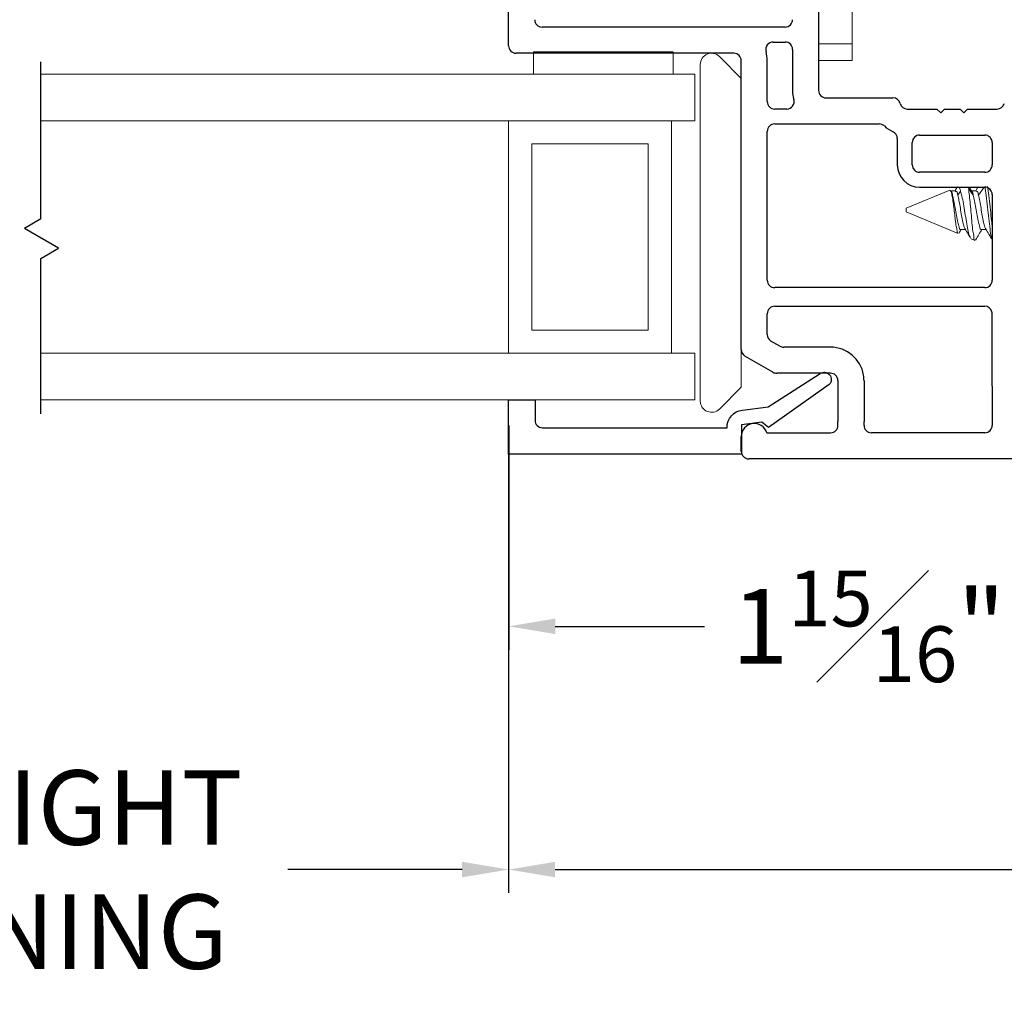
# Model space of a CAD drawing. Extents: x 159.3 to 175.7, y 20.4 to 40.
# Drawn here: x 170.4 to 173, y 20.4 to 23 of the extents above; entities that cross this region are included whole.
import ezdxf

# ---------------------------------------------------------------- set-up
doc = ezdxf.new("R2010")
doc.units = 0
doc.header["$LTSCALE"] = 0.3
doc.header["$MEASUREMENT"] = 0
doc.layers.get('0').update_dxf_attribs({"linetype": 'CONTINUOUS'})
doc.layers.get('Defpoints').update_dxf_attribs({"linetype": 'CONTINUOUS'})
doc.layers.add('PART', color=7, linetype='CONTINUOUS')
doc.layers.add('VA5000$0$SECTION', color=7, linetype='CONTINUOUS')
doc.styles.add('ARCHITECTURAL', font='simplex.shx', dxfattribs={"height": 0.2})
doc.dimstyles.new('DIM-MMSTACKED', dxfattribs={"dimscale": 0, "dimtxt": 0.125, "dimasz": 0.125, "dimexe": 0.063, "dimexo": 0.063, "dimgap": 0.07, "dimtad": 0, "dimtih": 1, "dimtoh": 1, "dimdec": 4, "dimzin": 4, "dimdsep": 46, "dimlunit": 4, "dimtxsty": 'ARCHITECTURAL', "dimcen": 0.02, "dimclrt": 7, "dimadec": 0, "dimazin": 0, "dimtfac": 0.75, "dimtdec": 4, "dimtmove": 2, "dimatfit": 3, "dimfxl": 1, "dimfrac": 1, "dimtolj": 1, "dimtzin": 4, "dimarcsym": 0})

# ---------------------------------------------------------------- blocks, each defined once
blk = doc.blocks.new('*D9')
at = {"color": 0, "lineweight": -2, "transparency": 16777216}
for p, q in [((171.6797, 21.8964), (171.6797, 20.6403)), ((175.7423, 21.5541), (175.7423, 20.6403)), ((171.8047, 20.7033), (173.3402, 20.7033)), ((175.6173, 20.7033), (174.0825, 20.7033))]:
    blk.add_line(p, q, dxfattribs=at)
at = {"color": 0, "transparency": 16777216}
for points in [[(171.8047, 20.7241), (171.8047, 20.6824), (171.6797, 20.7033)], [(175.6173, 20.7241), (175.6173, 20.6824), (175.7423, 20.7033)]]:
    blk.add_solid(points, dxfattribs=at)
at = {"layer": 'Defpoints', "color": 0, "transparency": 16777216}
for p in [(171.6797, 21.9594), (175.7423, 21.6171), (175.7423, 20.7033)]:
    blk.add_point(p, dxfattribs=at)
at = {"color": 7, "transparency": 16777216, "insert": (173.7113, 20.8533), "char_height": 0.2, "attachment_point": 2, "style": 'ARCHITECTURAL'}
blk.add_mtext('\\A1;4{\\H0.750000x;\\S1#16;}"', dxfattribs=at)
blk = doc.blocks.new('*D10')
at = {"color": 0, "lineweight": -2, "transparency": 16777216}
for p, q in [((171.6798, 21.8964), (171.6798, 21.2938)), ((173.586, 21.7839), (173.586, 21.2938)), ((171.8048, 21.3568), (172.2058, 21.3568)), ((173.461, 21.3568), (173.0886, 21.3568))]:
    blk.add_line(p, q, dxfattribs=at)
at = {"color": 0, "transparency": 16777216}
for points in [[(171.8048, 21.3776), (171.8048, 21.336), (171.6798, 21.3568)], [(173.461, 21.3776), (173.461, 21.336), (173.586, 21.3568)]]:
    blk.add_solid(points, dxfattribs=at)
at = {"layer": 'Defpoints', "color": 0, "transparency": 16777216}
for p in [(171.6798, 21.9594), (173.586, 21.8469), (173.586, 21.3568)]:
    blk.add_point(p, dxfattribs=at)
at = {"color": 7, "transparency": 16777216, "insert": (172.6472, 21.5068), "char_height": 0.2, "attachment_point": 2, "style": 'ARCHITECTURAL'}
blk.add_mtext('\\A1;1{\\H0.750000x;\\S15#16;}"', dxfattribs=at)
blk = doc.blocks.new('*D22')
at = {"color": 0, "lineweight": -2, "transparency": 16777216}
for p, q in [((168.9683, 21.8964), (168.9683, 20.6403)), ((171.6797, 21.8964), (171.6797, 20.6403)), ((169.0933, 20.7033), (169.5655, 20.7033)), ((171.5547, 20.7033), (171.0864, 20.7033))]:
    blk.add_line(p, q, dxfattribs=at)
at = {"color": 0, "transparency": 16777216}
for points in [[(169.0933, 20.7241), (169.0933, 20.6824), (168.9683, 20.7033)], [(171.5547, 20.7241), (171.5547, 20.6824), (171.6797, 20.7033)]]:
    blk.add_solid(points, dxfattribs=at)
at = {"layer": 'Defpoints', "color": 0, "transparency": 16777216}
for p in [(168.9683, 21.9594), (171.6797, 21.9594), (171.6797, 20.7033)]:
    blk.add_point(p, dxfattribs=at)
at = {"color": 7, "transparency": 16777216, "insert": (170.3259, 20.9699), "char_height": 0.2, "attachment_point": 2, "style": 'ARCHITECTURAL'}
blk.add_mtext('\\A1;DAYLIGHT\\POPENING', dxfattribs=at)
blk = doc.blocks.new('VA5000')
at = {"layer": 'VA5000$0$SECTION', "linetype": 'Continuous'}
blk.add_lwpolyline([(-0.1501, -0.1874, 0.907322), (-0.1205, -0.2125), (-0.0053, -0.0493), (-0.0192, -0.0315), (-0.0125, 0.0231), (0.0665, 0.0231), (0.0665, 0.6491), (-0.0795, 0.6491), (-0.0795, 0.5781), (-0.0245, 0.5781, -0.414214), (-0.0045, 0.5581), (-0.0045, 0.0621, 0.385829), (-0.0521, 0.0206), (-0.0606, -0.0487), (-0.1503, -0.1878)], format="xyb", dxfattribs=at)

msp = doc.modelspace()

# ---------------------------------------------------------------- linework, layer by layer
at = {"color": 7, "linetype": 'Continuous', "lineweight": 15}
for p, q in [((172.60276, 22.92187), (172.60276, 23.49187)), ((172.51275, 22.92187), (172.60276, 22.92187)), ((172.60276, 22.87687), (172.60276, 22.92187)), ((171.74676, 22.90041), (172.12176, 22.90041)), ((171.74676, 22.90041), (171.74676, 22.84041)), ((172.12176, 22.90041), (172.12176, 22.84041)), ((172.24597, 22.88808), (172.30476, 22.82929)), ((172.19475, 21.96187), (172.19475, 22.86687)), ((172.51275, 22.87687), (172.60276, 22.87687)), ((172.17975, 22.84041), (170.42247, 22.84041)), ((172.17975, 22.71541), (172.17975, 22.84041)), ((172.30476, 22.81187), (172.30476, 22.79187)), ((172.11877, 22.71541), (170.42247, 22.71541)), ((171.67976, 22.09041), (171.67976, 22.71541)), ((172.11725, 22.71541), (172.11725, 22.09041)), ((172.17975, 22.71541), (172.11877, 22.71541)), ((171.74225, 22.65291), (172.05475, 22.65291)), ((171.74225, 22.15291), (171.74225, 22.65291)), ((172.05475, 22.65291), (172.05475, 22.15291)), ((172.86544, 22.52868), (172.74825, 22.48014)), ((172.86566, 22.52815), (172.86641, 22.5288)), ((172.88053, 22.52707), (172.86752, 22.52707)), ((172.87055, 22.51845), (172.8727, 22.51555)), ((172.88659, 22.51555), (172.89446, 22.52615)), ((172.91538, 22.5329), (172.92826, 22.51555)), ((172.92327, 22.52672), (172.91727, 22.53687)), ((172.93609, 22.52707), (172.92306, 22.52707)), ((172.94064, 22.53687), (172.93481, 22.52707)), ((172.74825, 22.48014), (172.74825, 22.472)), ((172.74825, 22.472), (172.74825, 22.47014)), ((172.74825, 22.47014), (172.88779, 22.41234)), ((172.89442, 22.42321), (172.90705, 22.42321)), ((172.94998, 22.42321), (172.9626, 22.42321)), ((172.92299, 22.39854), (172.92207, 22.39837)), ((172.92271, 22.39788), (172.93263, 22.39377)), ((172.05475, 22.15291), (171.74225, 22.15291)), ((172.30476, 22.10038), (172.30476, 21.99944)), ((172.11877, 22.09041), (170.42247, 22.09041)), ((172.17975, 22.09041), (172.11877, 22.09041)), ((172.17975, 21.96541), (172.17975, 22.09041)), ((172.30476, 21.99944), (172.24597, 21.94065)), ((172.17975, 21.96541), (170.42247, 21.96541))]:
    msp.add_line(p, q, dxfattribs=at)
for p, q in [((170.42247, 22.45147), (170.42247, 22.87354)), ((170.42247, 22.45147), (170.37856, 22.42612)), ((170.47036, 22.37312), (170.37856, 22.42612)), ((170.42247, 22.34547), (170.47036, 22.37312)), ((170.42247, 21.92787), (170.42247, 22.34547))]:
    msp.add_line(p, q)
at = {"color": 8, "linetype": 'Continuous', "lineweight": 15}
for p, q in [((172.94215, 22.51555), (172.95796, 22.53687)), ((172.97062, 22.53332), (172.9783, 22.52297))]:
    msp.add_line(p, q, dxfattribs=at)
at = {"color": 7, "linetype": 'Continuous', "lineweight": 15}
for centre, radius, start, end in [((172.22475, 22.86687), 0.03, 45.00036, 179.99971), ((172.95926, 22.51687), 0.02, 359.99906, 90.0022), ((172.22475, 21.96187), 0.03, 179.9999, 315.00003), ((172.93238, 21.82688), 0.02002, 255.07515, 269.99456)]:
    msp.add_arc(centre, radius, start, end, dxfattribs=at)
for points, knots in [([(172.8727, 22.51555), (172.87228, 22.5193), (172.87172, 22.52417), (172.8676, 22.52585), (172.86665, 22.52624)], [0, 0, 0, 0, 0.7700795, 1, 1, 1, 1]), ([(172.86796, 22.52638), (172.86829, 22.52589), (172.86988, 22.52357), (172.87026, 22.52071), (172.87055, 22.51845)], [0, 0, 0, 0, 0.20946127, 1, 1, 1, 1]), ([(172.87055, 22.51845), (172.87139, 22.51376), (172.87328, 22.50325), (172.87565, 22.48628), (172.87781, 22.46764), (172.88007, 22.44961), (172.88192, 22.43252), (172.88528, 22.42293), (172.88515, 22.41266), (172.88779, 22.41298), (172.88807, 22.41301)], [0, 0, 0, 0, 0.13240578, 0.29714319, 0.47744256, 0.65233957, 0.81166138, 0.92917295, 0.99236241, 1, 1, 1, 1]), ([(172.88342, 22.53404), (172.88303, 22.53339), (172.88165, 22.53106), (172.88026, 22.52874), (172.87926, 22.52707)], [0, 0, 0, 0, 0.2801973, 1, 1, 1, 1]), ([(172.88659, 22.51555), (172.88616, 22.5193), (172.88561, 22.52417), (172.88148, 22.52585), (172.88053, 22.52624)], [0, 0, 0, 0, 0.7700937, 1, 1, 1, 1]), ([(172.89446, 22.52615), (172.89389, 22.52878), (172.89302, 22.53283), (172.88792, 22.53879), (172.88666, 22.5372), (172.8865, 22.53699)], [0, 0, 0, 0, 0.61622266, 0.94911672, 1, 1, 1, 1]), ([(172.92051, 22.40164), (172.91968, 22.40325), (172.91632, 22.40984), (172.91393, 22.42437), (172.90951, 22.44474), (172.90613, 22.4681), (172.90227, 22.49107), (172.89848, 22.51047), (172.89561, 22.52165), (172.89446, 22.52615)], [0, 0, 0, 0, 0.0424614, 0.1736367, 0.3418493, 0.5350432, 0.7283402, 0.8905383, 1, 1, 1, 1]), ([(172.91538, 22.5329), (172.9162, 22.52672), (172.91806, 22.51281), (172.92043, 22.49039), (172.92258, 22.46578), (172.92494, 22.44205), (172.92648, 22.41993), (172.93054, 22.40713), (172.92941, 22.3947), (172.93262, 22.39445), (172.93291, 22.39443)], [0, 0, 0, 0, 0.1330849, 0.3000494, 0.4823495, 0.6590878, 0.8173801, 0.9332379, 0.9939689, 1, 1, 1, 1]), ([(172.92826, 22.51555), (172.9279, 22.51936), (172.92747, 22.52388), (172.92378, 22.52549), (172.9232, 22.52574)], [0, 0, 0, 0, 0.8431351, 1, 1, 1, 1]), ([(172.94215, 22.51555), (172.94172, 22.5193), (172.94117, 22.52417), (172.93704, 22.52585), (172.93609, 22.52624)], [0, 0, 0, 0, 0.7700937, 1, 1, 1, 1]), ([(172.97948, 22.39575), (172.97859, 22.39815), (172.97526, 22.4071), (172.9732, 22.42632), (172.96949, 22.45306), (172.9667, 22.48348), (172.96331, 22.51237), (172.96067, 22.53083), (172.95951, 22.53895)], [0, 0, 0, 0, 0.052906, 0.1976805, 0.3971047, 0.6136608, 0.8301106, 1, 1, 1, 1]), ([(172.97926, 22.43231), (172.97839, 22.43896), (172.97618, 22.45598), (172.97365, 22.48347), (172.97025, 22.51237), (172.96761, 22.53083), (172.96645, 22.53895)], [0, 0, 0, 0, 0.1873983, 0.4792771, 0.7710148, 1, 1, 1, 1]), ([(172.89442, 22.42404), (172.89407, 22.42383), (172.89165, 22.42238), (172.88942, 22.43366), (172.88599, 22.44309), (172.88283, 22.46148), (172.87986, 22.48035), (172.8765, 22.49878), (172.87386, 22.51042), (172.8727, 22.51555)], [0, 0, 0, 0, 0.0118346, 0.0822763, 0.2238243, 0.4168766, 0.6258036, 0.8350911, 1, 1, 1, 1]), ([(172.90581, 22.42624), (172.9052, 22.42729), (172.9023, 22.43227), (172.90028, 22.44424), (172.89659, 22.46109), (172.89379, 22.48045), (172.89038, 22.49876), (172.88775, 22.51041), (172.88659, 22.51555)], [0, 0, 0, 0, 0.0399245, 0.1880047, 0.3899709, 0.6085352, 0.827481, 1, 1, 1, 1]), ([(172.94998, 22.42404), (172.94963, 22.42383), (172.94721, 22.42238), (172.94498, 22.43366), (172.94155, 22.44309), (172.93838, 22.46148), (172.93541, 22.48035), (172.93206, 22.49878), (172.92942, 22.51042), (172.92826, 22.51555)], [0, 0, 0, 0, 0.0118129, 0.0822562, 0.2238073, 0.4168685, 0.6258, 0.8350876, 1, 1, 1, 1]), ([(172.96137, 22.42624), (172.96075, 22.42729), (172.95786, 22.43227), (172.95584, 22.44424), (172.95214, 22.4611), (172.94934, 22.48045), (172.94594, 22.49875), (172.94331, 22.51041), (172.94215, 22.51555)], [0, 0, 0, 0, 0.0399366, 0.1880159, 0.3899759, 0.6085431, 0.8274875, 1, 1, 1, 1]), ([(172.89, 22.41355), (172.89008, 22.41367), (172.89199, 22.4169), (172.89393, 22.42012), (172.89579, 22.42321)], [0, 0, 0, 0, 0.038446, 1, 1, 1, 1]), ([(172.90564, 22.42557), (172.90869, 22.42047), (172.91351, 22.41241), (172.91826, 22.40431), (172.92, 22.40135)], [0, 0, 0, 0, 0.6337998, 1, 1, 1, 1]), ([(172.93441, 22.3947), (172.93743, 22.39983), (172.94304, 22.40936), (172.94872, 22.41884), (172.95135, 22.42321)], [0, 0, 0, 0, 0.5387761, 1, 1, 1, 1]), ([(172.9612, 22.42557), (172.96425, 22.42047), (172.97031, 22.41032), (172.97629, 22.40012), (172.97926, 22.39506)], [0, 0, 0, 0, 0.5035319, 1, 1, 1, 1])]:
    msp.add_open_spline(points, degree=3, knots=knots, dxfattribs=at)
at = {"layer": 'PART'}
for p, q in [((172.51276, 24.21187), (172.51276, 22.79687)), ((171.67976, 22.91687), (171.67976, 23.08687)), ((172.42276, 22.96687), (171.76976, 22.96687)), ((172.39059, 22.92687), (172.42276, 22.92687)), ((172.28476, 22.89687), (171.69976, 22.89687)), ((172.44276, 22.90687), (172.44276, 22.79687)), ((172.30476, 22.10038), (172.30476, 22.87687)), ((172.37476, 22.76687), (172.37476, 22.87687)), ((172.53276, 22.77687), (172.71239, 22.77687)), ((172.42693, 22.74687), (172.39476, 22.74687)), ((172.75112, 22.74687), (172.83076, 22.74687)), ((172.83076, 22.74687), (172.84076, 22.73687)), ((172.84076, 22.73687), (172.85076, 22.74687)), ((172.85076, 22.74687), (172.89276, 22.74687)), ((172.89276, 22.74687), (172.90276, 22.73687)), ((172.90276, 22.73687), (172.91276, 22.74687)), ((172.91276, 22.74687), (172.99239, 22.74687)), ((172.39476, 22.70687), (172.67562, 22.70687)), ((172.37476, 22.28687), (172.37476, 22.68687)), ((172.78426, 22.67687), (172.95926, 22.67687)), ((172.72426, 22.66735), (172.72426, 22.59687)), ((172.76426, 22.59687), (172.76426, 22.65687)), ((172.97926, 22.65687), (172.97926, 22.59687)), ((172.95926, 22.57687), (172.78426, 22.57687)), ((172.78426, 22.53687), (172.95926, 22.53687)), ((172.97926, 22.51687), (172.97926, 22.28687)), ((172.95926, 22.26687), (172.39476, 22.26687)), ((172.39476, 22.21687), (172.95926, 22.21687)), ((172.37476, 22.14079), (172.37476, 22.19687)), ((172.97926, 22.00187), (172.97926, 22.19687)), ((172.40887, 22.10955), (172.38476, 22.12347)), ((172.54476, 22.10687), (172.41887, 22.10687)), ((172.39012, 22.03955), (172.31476, 22.08305)), ((172.54476, 22.03687), (172.40012, 22.03687)), ((172.56476, 22.01687), (172.56476, 21.90687)), ((172.63476, 22.01687), (172.63476, 21.90687)), ((172.97926, 22.00187), (172.97926, 21.89687)), ((172.56476, 21.89687), (172.56476, 21.90687)), ((172.63476, 21.89687), (172.63476, 21.90687)), ((172.30476, 21.82687), (172.30476, 21.86687)), ((172.3733, 21.87687), (172.54476, 21.87687)), ((172.95926, 21.87687), (172.65476, 21.87687)), ((173.54601, 21.80687), (172.32476, 21.80687))]:
    msp.add_line(p, q, dxfattribs=at)
for centre, radius, start, end in [((171.76976, 22.98687), 0.02, 180, 270), ((172.42276, 22.98687), 0.02, 270, 0), ((171.69976, 22.91687), 0.02, 180, 270), ((172.39059, 22.90687), 0.02, 90, 195.82662), ((172.42276, 22.90687), 0.02, 0, 90), ((172.28476, 22.87687), 0.02, 0, 90), ((172.28476, 22.87687), 0.09, 0, 15.82662), ((172.53276, 22.79687), 0.09, 180, 195.82662), ((172.53276, 22.79687), 0.02, 180, 270), ((172.39476, 22.76687), 0.02, 180, 270), ((172.42693, 22.76687), 0.02, 270, 15.82662), ((172.71239, 22.75687), 0.02, 14.47751, 90), ((172.75112, 22.76687), 0.02, 194.47751, 270), ((172.99239, 22.76687), 0.02, 270, 345.52249), ((172.39476, 22.68687), 0.02, 90, 180), ((172.67562, 22.68687), 0.02, 46.65824, 90), ((172.75112, 22.76687), 0.09, 226.65824, 244.78319), ((172.70426, 22.66735), 0.02, 0, 64.78319), ((172.78426, 22.65687), 0.02, 90, 180), ((172.95926, 22.65687), 0.02, 0, 90), ((172.78426, 22.59687), 0.06, 180, 270), ((172.78426, 22.59687), 0.02, 180, 270), ((172.95926, 22.59687), 0.02, 270, 0), ((172.95926, 22.51687), 0.02, 0, 90), ((172.39476, 22.28687), 0.02, 180, 270), ((172.95926, 22.28687), 0.02, 270, 0), ((172.39476, 22.19687), 0.02, 90, 180), ((172.95926, 22.19687), 0.02, 14.47751, 90), ((172.95926, 22.19687), 0.02, 0, 14.47751), ((172.39476, 22.14079), 0.02, 180, 240), ((172.32476, 22.10038), 0.02, 180, 240), ((172.41887, 22.12687), 0.02, 240, 270), ((172.54476, 22.01687), 0.09, 9.59407, 90), ((172.40012, 22.05687), 0.02, 240, 270), ((172.54476, 22.01687), 0.02, 48.59038, 90), ((172.54476, 22.01687), 0.02, 0, 48.59038), ((172.54476, 22.01687), 0.09, 0, 9.59407), ((172.33976, 21.86687), 0.035, 16.60155, 180), ((172.54476, 21.89687), 0.02, 270, 0), ((172.65476, 21.89687), 0.02, 180, 270), ((172.95926, 21.89687), 0.02, 270, 0), ((172.32476, 21.82687), 0.02, 180, 270)]:
    msp.add_arc(centre, radius, start, end, dxfattribs=at)

# ---------------------------------------------------------------- block references
at = {"xscale": -1, "rotation": 90}
msp.add_blockref('VA5000', (172.32884, 21.88592), dxfattribs=at)

# ---------------------------------------------------------------- dimensions: what is measured, and where the dimension line sits
at = {"color": 0}
dim = msp.add_linear_dim(base=(171.67972, 20.70326), p1=(168.96833, 21.95941), p2=(171.67972, 21.95944), text='DAYLIGHT\\POPENING', dimstyle='DIM-MMSTACKED', override={"dimscale": 1, "dimpost": '\\X'}, dxfattribs=at)
dim.commit()
dim.dimension.update_dxf_attribs({"geometry": '*D22', "text_midpoint": (170.32595, 20.70326), "dimtype": 160})
for base, p1, p2, picture, middle in [((175.74225, 20.70326), (171.67972, 21.95944), (175.74225, 21.61714), '*D9', (173.71135, 20.70326)), ((173.5860052671, 21.356784209), (171.6797552671, 21.9594086136), (173.5860052671, 21.8468668563), '*D10', (172.6472017136, 21.356784209))]:
    dim = msp.add_linear_dim(base=base, p1=p1, p2=p2, dimstyle='DIM-MMSTACKED', override={"dimscale": 1, "dimpost": '\\X'}, dxfattribs=at)
    dim.commit()
    dim.dimension.update_dxf_attribs({"geometry": picture, "text_midpoint": middle, "dimtype": 160})

doc.saveas('drawing.dxf')
